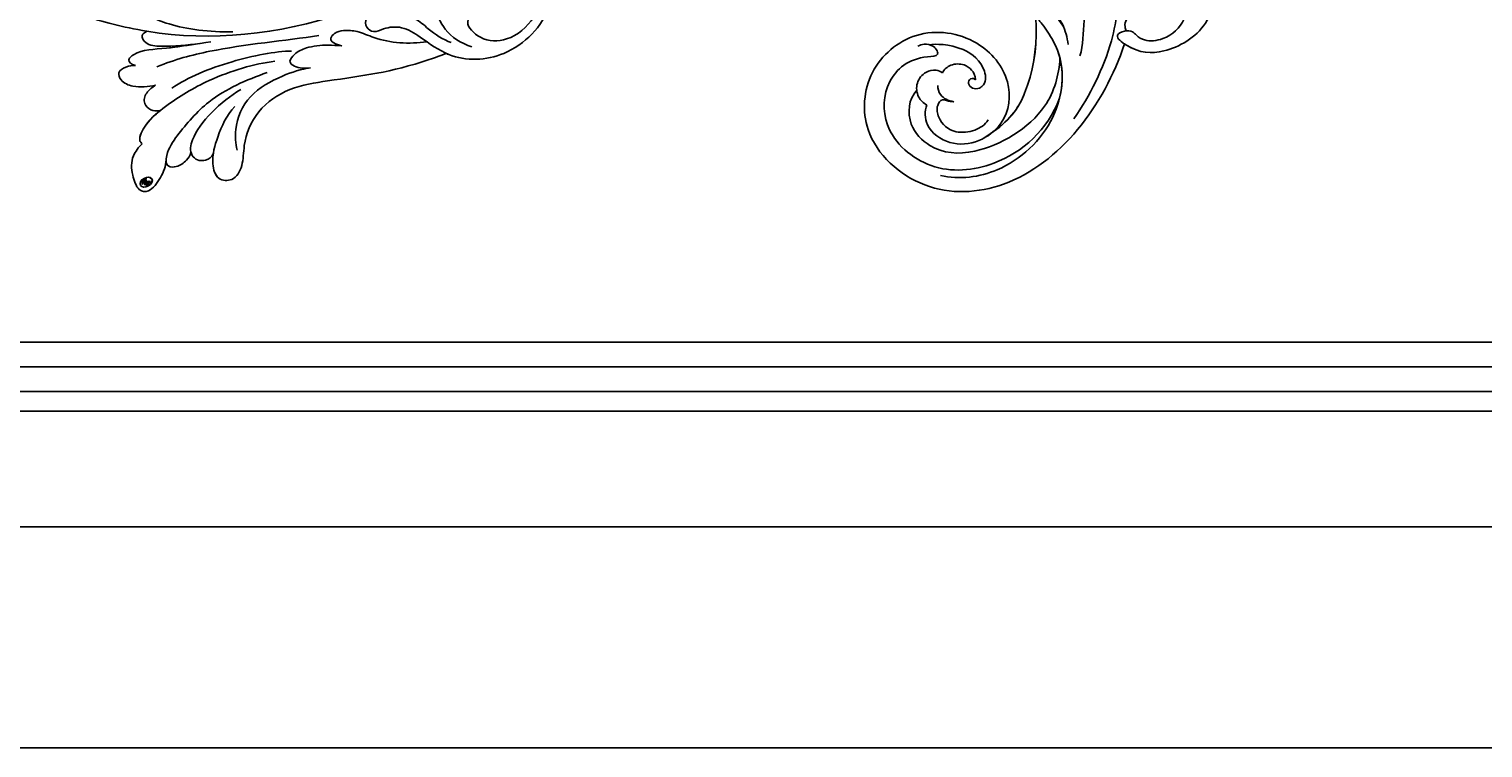
# Model space of a CAD drawing. Units: millimetres. Extents: x 3298 to 5398, y 147 to 1632.
# Drawn here: x 5118 to 5154, y 477 to 495 of the extents above; entities that cross this region are included whole.
import ezdxf

# ---------------------------------------------------------------- set-up
doc = ezdxf.new("R2010")
doc.units = ezdxf.units.MM
doc.layers.add('H-06.木作(細線)', color=8, linetype='Continuous')
doc.layers.add('H-08.木作(細線)', color=8, linetype='Continuous')
doc.layers.add('logo', color=240, linetype='Continuous', plot=False)

# ---------------------------------------------------------------- blocks, each defined once
blk = doc.blocks.new('logo')
at = {"layer": 'logo'}
h = blk.add_hatch(color=256, dxfattribs=at)
edge = h.paths.add_edge_path()
edge.add_ellipse((0.18, 0.6), major_axis=(0.323, 0.566), ratio=0.659111, start_angle=263.8576, end_angle=429.825)
edge.add_arc((0.02, 1.39), 0.399, 258.9967, 261.058)
edge.add_ellipse((0.18, 0.6), major_axis=(0.314, 0.551), ratio=0.659838, start_angle=263.243, end_angle=428.5195, ccw=False)
edge.add_arc((0.51, 0.37), 0.0433, 263.9962, 282.4455)
edge = h.paths.add_edge_path()
edge.add_ellipse((0.18, 0.6), major_axis=(0.314, 0.551), ratio=0.659838, start_angle=70.2744, end_angle=262.8394, ccw=False)
edge.add_arc((0.03, 1.2), 0.237, 245.2323, 248.2557, ccw=False)
edge.add_ellipse((0.18, 0.6), major_axis=(0.323, 0.566), ratio=0.659111, start_angle=71.1999, end_angle=263.5875)
edge.add_arc((0.5, 0.37), 0.0389, 266.4658, 288.3928, ccw=False)
edge = h.paths.add_edge_path(flags=17)
edge.add_line((0.2, 1.02), (0.2, 1.03))
edge.add_arc((0.02, 1.39), 0.399, 261.058, 296.4699, ccw=False)
edge.add_ellipse((0.18, 0.6), major_axis=(0.314, 0.551), ratio=0.659838, start_angle=68.5195, end_angle=70.2744)
edge.add_arc((0.03, 1.2), 0.237, 248.2557, 287.7329)
edge.add_arc((0.18, 0.84), 0.155, 119.2735, 139.7006)
edge.add_arc((0.45, 0.59), 0.526, 137.2638, 146.3296)
edge.add_arc((0.7, 0.49), 0.794, 150.4954, 153.1332)
edge.add_arc((0.17, 0.07), 0.799, 100.8186, 103.2077, ccw=False)
edge.add_arc((0.3, 0.68), 0.325, 138.9231, 148.8948, ccw=False)
edge.add_arc((0.62, 0.39), 0.758, 124.4657, 138.4002, ccw=False)
edge = h.paths.add_edge_path()
edge.add_arc((0.03, 1.2), 0.237, 233.3596, 245.2323)
edge.add_ellipse((0.18, 0.6), major_axis=(0.323, 0.566), ratio=0.659111, start_angle=69.825, end_angle=71.1999, ccw=False)
edge.add_arc((0.02, 1.39), 0.399, 251.1923, 258.9967, ccw=False)
h.paths.add_polyline_path([(-0.05, 0.82, -0.021859), (-0.02, 0.83, -0.004955), (-0.01, 0.85, 0.012967), (-0.05, 0.83, 0.223317), (-0.2, 0.65, 0.425243), (-0.17, 0.61, 0.393247), (-0.02, 0.74, -0.084558), (0.02, 0.84, 0.019194), (-0.02, 0.83, 0.004726), (-0.02, 0.82, 0.021148), (-0.04, 0.73, -0.080721), (-0.07, 0.66, -0.104113), (-0.11, 0.63, -0.094873), (-0.16, 0.62, -0.207877), (-0.18, 0.64, -0.223034), (-0.18, 0.67, -0.16869)], flags=17)
h.paths.add_polyline_path([(0.36, 0.97, 0.088592), (0.28, 0.95, 0.140724), (0.2, 0.82, -0.012272), (0.2, 0.81, -0.041532), (0.22, 0.8, 0.005558), (0.22, 0.82, -0.187874)], flags=17)
h.paths.add_polyline_path([(0.19, 0.73, 0.011592), (0.2, 0.77, 0.056884), (0.19, 0.79, -0.271208), (0.1, 0.71, -0.679677), (0.04, 0.82, -0.290071), (0.16, 0.82, -0.103922), (0.19, 0.79, 0.053349), (0.2, 0.81, -0.004508), (0.2, 0.82, 0.220604), (0.1, 0.86, -0.015501), (0.05, 0.85, 0.008768), (0.03, 0.85, 0.029539), (0.02, 0.84, 1.009367)], flags=17)
h.paths.add_polyline_path([(0.22, 0.8, -0.008928), (0.2, 0.77, -0.347678), (0.17, 0.63, 0.00727), (0.06, 0.58, -0.035606), (0.06, 0.58, 0.01139), (0.07, 0.57, 0.012101), (0.15, 0.61, 0.461639)], flags=17)
h.paths.add_polyline_path([(0.11, 0.67, 0.433181), (0.03, 0.63, 0.04486), (0.03, 0.62, -0.026783), (0.04, 0.62, -0.142026), (0.05, 0.64, -0.307429), (0.09, 0.66, -0.953401), (0.07, 0.62, 0.069613), (0.04, 0.62, 0.042891), (0.04, 0.62, -0.067719), (0.07, 0.61, 0.893379)], flags=17)
h.paths.add_polyline_path([(0.02, 0.61, -0.009243), (0.03, 0.61, -0.026651), (0.03, 0.62, 0.013684), (0.02, 0.62, 0.174326), (0, 0.61, 0.391287), (0.01, 0.57, 0.210555), (0.04, 0.56), (0.04, 0.56, 0.001326), (0.05, 0.57, -0.005065), (0.05, 0.57, -0.027528), (0.04, 0.57, -0.195292), (0.02, 0.58, -0.659298)], flags=17)
h.paths.add_polyline_path([(0.04, 0.62, 0.023127), (0.03, 0.61, 0.184672), (0.04, 0.57, 0.098355), (0.06, 0.58, -0.009788), (0.05, 0.58, -0.240413)], flags=17)
h.paths.add_polyline_path([(0.07, 0.57, -0.002039), (0.05, 0.57, 0.07599), (0.1, 0.55, 0.108431), (0.23, 0.55, -0.004552), (0.23, 0.56, -0.028332), (0.17, 0.55, -0.123708)], flags=17)
h.paths.add_polyline_path([(0.4, 0.74, -0.55173), (0.42, 0.69, -0.18979), (0.3, 0.57, -0.013881), (0.27, 0.56, 0.011039), (0.27, 0.56, 0.022162), (0.29, 0.56, -0.010966), (0.31, 0.57, -0.001761), (0.35, 0.58, 0.034744), (0.38, 0.6, 0.086103), (0.43, 0.67, 0.506659), (0.4, 0.76, 0.355205), (0.25, 0.67, 0.093422), (0.23, 0.56, 0.017263), (0.27, 0.56, -0.31391)], flags=17)
h.paths.add_polyline_path([(0.26, 0.55, -0.009702), (0.27, 0.55, -0.004936), (0.27, 0.56, -0.035369), (0.24, 0.55, -0.002587), (0.23, 0.55, 0.014405), (0.24, 0.53, -0.020509)], flags=17)
h.paths.add_polyline_path([(0.27, 0.55, -0.007857), (0.27, 0.55, 0.009702), (0.26, 0.55, 0.020509), (0.24, 0.53, 0.000681), (0.24, 0.53, -0.002588), (0.24, 0.53, -0.013713), (0.25, 0.53, -0.01198)], flags=17)
h.paths.add_polyline_path([(0.28, 0.52, -0.036579), (0.27, 0.55, 0.01198), (0.25, 0.53, 0.013411), (0.24, 0.53, 0.001089), (0.24, 0.53, 0.015933), (0.24, 0.43, -0.190203), (0.19, 0.3, -0.266161), (0.12, 0.27, -0.207317), (0.18, 0.48, -0.064593), (0.24, 0.53, -0.001017), (0.24, 0.53, -0.000681), (0.24, 0.53, 0.152538), (0.11, 0.38, 0.230241), (0.11, 0.24, 0.234095), (0.21, 0.27, 0.172717), (0.27, 0.37, 0.028132), (0.28, 0.44, -0.014352), (0.28, 0.46, 0.062016), (0.31, 0.45, 0.349487), (0.46, 0.53, 0.392407), (0.44, 0.61, 0.130108), (0.38, 0.6, 0.001865), (0.35, 0.58, -0.054721), (0.29, 0.56, 0.014593), (0.27, 0.55, 0.007857), (0.27, 0.55, -0.01108), (0.3, 0.56, -0.100678), (0.41, 0.59, -0.349203), (0.43, 0.57, -0.402437), (0.32, 0.46, -0.009974), (0.32, 0.47, 0.613372), (0.29, 0.51, 0.175713), (0.28, 0.5, -0.002484), (0.28, 0.49, -0.463644), (0.3, 0.49, -0.513768), (0.3, 0.47, -0.075052), (0.28, 0.48, 0.007944)], flags=17)
h.paths.add_polyline_path([(0.31, 0.45, -0.062016), (0.28, 0.46, -0.007786), (0.28, 0.44, 0.027572), (0.28, 0.41, 0.0582), (0.28, 0.4, 0.26466), (0.38, 0.29, 0.315327), (0.49, 0.33, -0.025867), (0.49, 0.33, -0.380363), (0.35, 0.33, -0.153954), (0.31, 0.4, -0.090831)], flags=17)
h.paths.add_polyline_path([(0.46, 0.37, 0.336432), (0.49, 0.33, 0.025867), (0.49, 0.33, 0.026394), (0.5, 0.33, -0.025927), (0.49, 0.33, -0.173285), (0.47, 0.35, -0.685315), (0.49, 0.38, -0.491027), (0.5, 0.35, -0.040547), (0.49, 0.33, 0.025927), (0.5, 0.33, 0.139653), (0.51, 0.36, 1.004843)], flags=17)
h.paths.add_polyline_path([(0.41, 1, 0.143839), (0.35, 1, 0.069213), (0.28, 0.95, -0.088592), (0.36, 0.97, 0.404636)], flags=17)
h.paths.add_polyline_path([(0.27, 0.95, -0.01627), (0.28, 0.95, -0.069213), (0.35, 1, 0.037626), (0.22, 0.93, -0.082213), (0.04, 0.85, 0.004306), (0.02, 0.85, 0.008989), (0.02, 0.84, -0.006474), (0.03, 0.85, -0.136946), (0.1, 0.86, 0.054668)], flags=17)
for points in [[(0.02, 0.84, 0.019194), (-0.02, 0.83, 0.004726), (-0.02, 0.82, -0.044587), (-0.04, 0.73, -0.07623), (-0.08, 0.67, -0.235864), (-0.16, 0.62, -0.450297), (-0.18, 0.67, -0.16869), (-0.05, 0.82, -0.021859), (-0.02, 0.83, -0.004955), (-0.01, 0.85, 0.012967), (-0.05, 0.83, 0.223317), (-0.2, 0.65, 0.425243), (-0.17, 0.61, 0.393247), (-0.02, 0.74, -0.084558)], [(-0.16, 0.62, -0.206522), (-0.18, 0.64, 0.207877), (-0.16, 0.62, 0.024305), (-0.15, 0.62, -0.043373)], [(0.27, 0.56, -0.011039), (0.27, 0.56, -0.017263), (0.23, 0.56, 0.004552), (0.23, 0.55, 0.002587), (0.24, 0.55, 0.035369)]]:
    blk.add_hatch(color=256, dxfattribs=at).paths.add_polyline_path(points)
h = blk.add_hatch(color=256, dxfattribs=at)
edge = h.paths.add_edge_path()
edge.add_ellipse((0.18, 0.6), major_axis=(0.314, 0.551), ratio=0.659838, start_angle=68.5195, end_angle=70.2744, ccw=False)
edge.add_arc((0.02, 1.39), 0.399, 258.9967, 261.058, ccw=False)
edge.add_ellipse((0.18, 0.6), major_axis=(0.323, 0.566), ratio=0.659111, start_angle=69.825, end_angle=71.1999)
edge.add_arc((0.03, 1.2), 0.237, 245.2323, 248.2557)
h = blk.add_hatch(color=256, dxfattribs=at)
h.paths.add_polyline_path([(0.22, 0.8, 0.041532), (0.2, 0.81, 0.012272), (0.2, 0.82, 0.004508), (0.2, 0.81, -0.053349), (0.19, 0.79, -0.056884), (0.2, 0.77, 0.008928)])
h.paths.add_polyline_path([(0.02, 0.84, -0.008989), (0.02, 0.85, 0.010425), (-0.01, 0.85, 0.004955), (-0.02, 0.83, -0.019194)])
h.paths.add_polyline_path([(0.1, 0.86, 0.136946), (0.03, 0.85, -0.008768), (0.05, 0.85, 0.015501)])
h.paths.add_polyline_path([(0.04, 0.62, 0.026783), (0.03, 0.62, 0.026651), (0.03, 0.61, -0.023127), (0.04, 0.62, -0.042891)])
h.paths.add_polyline_path([(0.07, 0.57, -0.01139), (0.06, 0.58, -0.098355), (0.04, 0.57, 0.027528), (0.05, 0.57, 0.005065), (0.05, 0.57, 0.002039)])
for p, q in [((0.04, 0.56), (0.04, 0.56)), ((0.2, 1.03), (0.2, 1.02))]:
    blk.add_line(p, q, dxfattribs=at)
at = {"layer": 'logo', "lineweight": 0}
for p, q in [((0.04, 0.56), (0.04, 0.56)), ((0.2, 1.02), (0.2, 1.03))]:
    blk.add_line(p, q, dxfattribs=at)
at = {"layer": 'logo'}
for points in [[(-0.17, 0.61, -0.425243), (-0.2, 0.65, -0.223317), (-0.05, 0.83, -0.027703), (0.04, 0.85, 0.082213), (0.22, 0.93, -0.037626), (0.35, 1, -0.143839), (0.41, 1, -0.872775)], [(-0.16, 0.62, -0.434531), (-0.18, 0.67, -0.16869), (-0.05, 0.82, 0.909183)], [(0.2, 1.02, 0.060876), (0.06, 0.9, 0.137716), (-0.02, 0.74, -0.393247), (-0.17, 0.61, 79.578459)], [(-0.11, 1.01, 0.200172), (0.2, 1.03, -0.066965)], [(-0.11, 1.01, 0.241802), (0.1, 0.98, 0.575938)], [(-0.05, 0.82, -0.056349), (0.05, 0.85, 0.070229), (0.27, 0.95, 0.769245)], [(-0.02, 0.82, 0.021148), (-0.04, 0.73, 0.658186)], [(0.06, 0.94, 0.039578), (0.01, 0.88, 0.021193), (-0.02, 0.82, 0.700396)], [(0.04, 0.56, -0.210555), (0.01, 0.57, -0.391287), (0, 0.61, -0.174326), (0.02, 0.62, -0.110406), (0.07, 0.62, 0.953401), (0.09, 0.66)], [(0.22, 0.82, -0.026083), (0.19, 0.73, -1.009367), (0.02, 0.84, 0.624773)], [(0.06, 0.58, -0.338614), (0.02, 0.58, -0.659298), (0.02, 0.61, -0.100316), (0.07, 0.61, 0.893379), (0.11, 0.67, 0.433181), (0.03, 0.63, 0.289299), (0.05, 0.57, 0.081086), (0.1, 0.55, -0.684784)], [(0.02, 0.84, -0.416943), (0.2, 0.81, 0.828532)], [(0.2, 0.81, -0.329321), (0.1, 0.71, -0.679677), (0.04, 0.82, 0.415871)], [(0.04, 0.82, -0.290071), (0.16, 0.82, -0.539799), (0.17, 0.63, 0.00727), (0.06, 0.58, -1.51475)], [(0.09, 0.66, 0.307429), (0.05, 0.64, 0.446432), (0.05, 0.58, 0.145269), (0.17, 0.55, -0.214979)], [(0.15, 0.61, -0.015466), (0.04, 0.56, 0.608014)], [(0.1, 0.98, 0.089367), (0.06, 0.94, 0.028397)], [(0.28, 0.46, -0.035926), (0.27, 0.37, -0.172717), (0.21, 0.27, -0.234095), (0.11, 0.24, -0.230241), (0.11, 0.38, -0.17359), (0.26, 0.55)], [(0.1, 0.55, 0.111049), (0.24, 0.55, 0.147976), (0.38, 0.6, 0.393525)], [(0.24, 0.53, 0.016972), (0.24, 0.43, -0.190203), (0.19, 0.3, -0.266161), (0.12, 0.27, -0.290937), (0.25, 0.53, 0.211969)], [(0.2, 0.81, -0.513007), (0.15, 0.61, -1.702754)], [(0.17, 0.55, 0.059536), (0.3, 0.57, 0.18979), (0.42, 0.69, 0.55173), (0.4, 0.74, 0.38162), (0.28, 0.52, -0.007944), (0.28, 0.48, -0.007944)], [(0.19, 1.02, 0.002733), (0.2, 1.02)], [(0.35, 1, 0.216717), (0.2, 0.81, 0.638327)], [(0.36, 0.97, 0.187874), (0.22, 0.82, 0.783226)], [(0.38, 0.6, 0.086103), (0.43, 0.67, 0.506659), (0.4, 0.76, 0.355205), (0.25, 0.67, 0.113269), (0.24, 0.53, 0.583131)], [(0.25, 0.53, -0.023063), (0.3, 0.56, -0.100678), (0.41, 0.59, -0.349203), (0.43, 0.57, -0.402437), (0.32, 0.46, -0.247136)], [(0.26, 0.55, -0.035274), (0.31, 0.57, -0.003626), (0.38, 0.6, 0.389489)], [(0.27, 0.95, -0.105013), (0.36, 0.97, 0.404636), (0.41, 1, 1.743742)], [(0.38, 0.6, -0.130108), (0.44, 0.61, -0.392407), (0.46, 0.53, -0.420619), (0.28, 0.46, -0.420619)], [(0.28, 0.5, -0.175713), (0.29, 0.51, -0.613372), (0.32, 0.47)], [(0.3, 0.47, 0.513768), (0.3, 0.49, 0.463644), (0.28, 0.49, 0.463644)], [(0.3, 0.47, -0.075052), (0.28, 0.48)], [(0.31, 0.45, 0.090831), (0.31, 0.4, 0.169704), (0.36, 0.32)], [(0.32, 0.47, 0.009974), (0.32, 0.46, 0.009974)], [(0.51, 0.36, -0.166662), (0.49, 0.33, -0.70739)]]:
    blk.add_lwpolyline(points, format="xyb", dxfattribs=at)
at = {"layer": 'logo', "lineweight": 0}
for centre, radius, start, end in [((0.07, 0.58), 0.28, 114.7362, 165.0904), ((-0.16, 0.65), 0.0374, 171.8348, 263.9838), ((0.09, 0.56), 0.292, 119.8523, 158.1526), ((-0.15, 0.65), 0.0336, 149.7688, 246.7364), ((-0.16, 0.76), 0.146, 267.5844, 353.4527), ((-0.17, 0.73), 0.111, 272.2715, 325.3573), ((0.02, 1.39), 0.399, 251.1923, 296.4699), ((-0.26, 0.8), 0.225, 324.2142, 341.6511), ((0.17, 0.07), 0.799, 103.2077, 106.1792), ((0.14, 0.4), 0.462, 110.1482, 115.1572), ((-0.51, 0.9), 0.5, 339.9296, 350.1414), ((0.7, 0.49), 0.794, 153.1332, 154.2687), ((0.7, 0.49), 0.794, 153.1332, 154.2687), ((0.14, 0.4), 0.462, 105.7498, 110.1482), ((0.14, 0.4), 0.462, 105.7498, 110.1482), ((0.3, 0.68), 0.325, 150.9548, 170.2881), ((0.7, 0.49), 0.794, 154.2687, 155.3518), ((0.7, 0.49), 0.794, 150.4954, 153.1332), ((0.17, 0.07), 0.799, 100.8186, 103.2077), ((0.17, 0.07), 0.799, 100.8186, 103.2077), ((0.02, 0.59), 0.027, 151.6425, 237.1215), ((0.1, 0.78), 0.101, 147.8295, 328.8978), ((0.03, 0.58), 0.0386, 98.6046, 138.1597), ((0.45, 0.59), 0.526, 137.2638, 146.3296), ((0.03, 0.6), 0.0177, 105.7526, 239.3398), ((0.03, 0.61), 0.0459, 234.5859, 282.1467), ((0.3, 0.68), 0.325, 138.9231, 148.8948), ((0.1, 0.73), 0.131, 121.8036, 128.5716), ((0.17, 0.07), 0.799, 99.8317, 100.8186), ((0.3, 0.68), 0.325, 148.8948, 150.9548), ((0.14, 0.4), 0.462, 104.2662, 105.7498), ((0.3, 0.68), 0.325, 148.8948, 150.9548), ((0.05, 0.51), 0.117, 102.4178, 105.5537), ((0.05, 0.49), 0.123, 101.6186, 103.7368), ((0.04, 0.61), 0.0383, 230.8646, 275.0659), ((0.1, 0.73), 0.131, 90.6121, 121.8036), ((0.14, 0.4), 0.462, 102.2567, 104.2662), ((0.09, 0.78), 0.0664, 143.3048, 280.117), ((0.09, 0.61), 0.0622, 70.679, 164.3644), ((0.09, 0.62), 0.064, 167.0919, 177.3661), ((0.05, 0.51), 0.117, 96.281, 102.4178), ((0.05, 0.49), 0.123, 96.3193, 101.6186), ((0.05, 0.51), 0.117, 96.281, 102.4178), ((0.09, 0.62), 0.064, 177.3661, 183.4727), ((0.05, 0.49), 0.123, 96.3193, 101.6186), ((0.09, 0.62), 0.064, 177.3661, 183.4727), ((0.09, 0.62), 0.064, 183.4727, 225.325), ((-0.1, 1.46), 0.618, 283.2744, 302.0739), ((0.1, 0.73), 0.11, 60.1861, 124.8898), ((0.08, 0.61), 0.0419, 133.7672, 166.1009), ((0.05, 0.51), 0.117, 80.3525, 96.281), ((0.08, 0.61), 0.0419, 166.1009, 175.9249), ((0.05, 0.49), 0.123, 80.8228, 96.3193), ((0.08, 0.61), 0.0419, 175.9249, 229.9973), ((0.08, 0.61), 0.0419, 166.1009, 175.9249), ((0.04, 0.61), 0.0383, 275.0659, 297.535), ((-0.68, 2.39), 1.97, 291.5203, 291.8241), ((0.09, 0.62), 0.064, 225.325, 231.6324), ((-0.19, 1.69), 0.875, 285.3109, 288.8633), ((0.08, 0.63), 0.0367, 83.4964, 151.8522), ((0.16, 0.76), 0.211, 238.695, 240.9381), ((-0.68, 2.39), 1.97, 291.8241, 292.2914), ((0.13, 0.7), 0.155, 239.2194, 256.6015), ((0.13, 0.7), 0.155, 238.0585, 239.2194), ((0.62, 0.39), 0.758, 124.4657, 138.4002), ((0.18, 0.84), 0.155, 119.2735, 139.7006), ((1.92, -2.98), 4.02, 115.8994, 117.5656), ((0.04, 0.61), 0.0383, 297.535, 305.6919), ((0.16, 0.76), 0.211, 240.9381, 243.5484), ((0.09, 0.65), 0.0353, 243.9263, 51.0341), ((0.08, 0.64), 0.0217, 251.3968, 65.9306), ((-0.68, 2.39), 1.97, 292.2914, 295.0645), ((0.16, 0.76), 0.211, 243.5484, 271.7569), ((0.26, 0.31), 0.166, 155.203, 207.0666), ((-0.19, 1.69), 0.875, 288.8633, 301.3798), ((0.1, 0.73), 0.131, 40.8505, 90.6121), ((0.08, 0.83), 0.116, 281.7653, 342.4614), ((0.16, 0.86), 0.321, 258.87, 283.6239), ((0.41, 0.25), 0.329, 122.0966, 156.7882), ((0.39, 0.3), 0.273, 124.9761, 186.879), ((0.1, 0.73), 0.13, 292.5765, 31.6961), ((0.1, 0.72), 0.114, 36.3079, 60.04), ((0.1, 0.72), 0.114, 306.5995, 23.2852), ((0.14, 1.13), 0.581, 272.9888, 279.4802), ((0.08, 0.83), 0.116, 342.4614, 354.6764), ((0.08, 0.83), 0.116, 342.4614, 354.6764), ((0.1, 0.72), 0.114, 23.2852, 36.3079), ((0.1, 0.72), 0.114, 23.2852, 36.3079), ((-0.61, 1.07), 0.874, 336.959, 339.6154), ((0.47, 0.74), 0.286, 131.3266, 163.3678), ((0.47, 0.74), 0.286, 163.3678, 164.401), ((0.1, 0.73), 0.131, 38.0381, 40.8505), ((0.47, 0.74), 0.286, 163.3678, 164.401), ((0.1, 0.73), 0.131, 38.0381, 40.8505), ((0.1, 0.73), 0.13, 31.6961, 41.2089), ((0.1, 0.73), 0.13, 31.6961, 41.2089), ((-0.61, 1.07), 0.874, 339.6154, 341.6615), ((-0.61, 1.07), 0.874, 339.6154, 341.6615), ((0.71, 0.13), 0.935, 112.6486, 121.2678), ((0.49, 0.72), 0.291, 117.4328, 159.9943), ((-0.61, 1.07), 0.874, 341.6615, 342.9354), ((0.14, 1.13), 0.581, 279.4802, 283.4362), ((0.55, 0.57), 0.32, 182.4453, 183.4886), ((0.16, 0.86), 0.321, 283.6239, 284.2167), ((0.55, 0.57), 0.32, 183.4886, 186.7897), ((0.22, 0.81), 0.256, 273.4512, 281.5539), ((0.41, 0.25), 0.329, 117.3968, 122.0966), ((0.4, 0.3), 0.281, 122.374, 125.4474), ((-0.3, 0.45), 0.545, 7.5429, 8.1488), ((0.55, 0.57), 0.32, 186.7897, 186.9458), ((0.38, 0.63), 0.137, 82.2276, 160.4489), ((0.52, 0.03), 0.577, 115.5374, 118.2829), ((0.44, 0.18), 0.406, 114.5532, 116.7766), ((0.38, 0.75), 0.226, 115.8995, 119.6279), ((0.46, 0.56), 0.187, 109.838, 179.5483), ((0.14, 1.13), 0.581, 283.4362, 286.6173), ((0.46, 0.56), 0.187, 179.5483, 182.0782), ((0.22, 0.81), 0.256, 281.5539, 286.6322), ((0.44, 0.18), 0.406, 111.2089, 114.5532), ((0.52, 0.03), 0.577, 112.9982, 115.5374), ((0.46, 0.56), 0.187, 182.0782, 183.2094), ((0.46, 0.56), 0.187, 183.2094, 185.01), ((0.46, 0.56), 0.187, 185.01, 193.3895), ((0.47, 0.74), 0.286, 115.4894, 131.3266), ((0.47, 0.74), 0.286, 115.4894, 131.3266), ((0.38, 0.75), 0.226, 95.6485, 115.8995), ((0.38, 0.75), 0.226, 95.6485, 115.8995), ((0.34, 0.58), 0.136, 244.3758, 335.626), ((-1.08, 0.39), 1.36, 3.6768, 5.4974), ((0.29, 0.48), 0.0241, 86.756, 126.6195), ((-1.08, 0.39), 1.36, 4.2266, 4.7959), ((0.29, 0.48), 0.0148, 48.9877, 148.4858), ((0.32, 0.54), 0.0724, 235.2903, 252.4587), ((0.6, 0.44), 0.32, 175.9493, 185.5558), ((0.34, 0.58), 0.136, 244.3758, 258.5706), ((0.6, 0.44), 0.32, 175.9493, 185.5558), ((0.32, 0.4), 0.038, 179.2922, 192.6156), ((0.42, 0.43), 0.142, 192.9154, 252.2115), ((0.22, 0.81), 0.256, 286.6322, 299.1609), ((0.44, 0.18), 0.406, 108.6958, 111.2089), ((0.3, 0.48), 0.0251, 327.1994, 93.2945), ((0.22, 0.78), 0.227, 292.2367, 335.222), ((0.43, 0.3), 0.29, 94.0374, 117.0335), ((0.29, 0.48), 0.016, 301.3037, 50.0743), ((2.55, -4.36), 5.41, 114.0704, 114.474), ((0.46, 0.43), 0.143, 189.1555, 227.6818), ((0.32, 0.58), 0.111, 267.175, 354.8617), ((0.43, 0.44), 0.113, 165.2767, 167.5624), ((0.42, 0.41), 0.104, 219.3152, 312.3495), ((0.39, 0.9), 0.101, 81.2439, 113.9848), ((0.22, 0.81), 0.256, 299.1609, 307.1205), ((2.55, -4.36), 5.41, 113.6429, 114.0704), ((0.37, 1.01), 0.0392, 258.5502, 346.6702), ((0.21, 0.8), 0.262, 310.2009, 329.8856), ((0.42, 0.5), 0.103, 81.5328, 111.1847), ((0.41, 0.39), 0.106, 252.0283, 322.0343), ((0.38, 0.7), 0.0613, 327.2799, 74.7579), ((0.39, 0.7), 0.0345, 330.444, 85.9913), ((0.41, 0.56), 0.0267, 8.5098, 85.5073), ((0.41, 0.55), 0.0627, 337.3085, 63.01), ((0.49, 0.36), 0.0248, 345.864, 166.4176), ((0.5, 0.37), 0.0389, 177.6916, 252.0699), ((0.49, 0.36), 0.0192, 85.2505, 222.9442), ((0.51, 0.37), 0.0433, 213.0653, 252.3889), ((0.48, 0.36), 0.0263, 331.2506, 75.8597), ((0.43, 0.4), 0.0917, 317.7365, 327.0242), ((0.51, 0.37), 0.0433, 252.3889, 295.424), ((0.5, 0.37), 0.0389, 252.0699, 306.6919)]:
    blk.add_arc(centre, radius, start, end, dxfattribs=at)
at = {"layer": 'logo'}
for major_axis, ratio in [((0.323, 0.566), 0.659111), ((0.314, 0.551), 0.659838)]:
    blk.add_ellipse((0.18, 0.6), major_axis=major_axis, ratio=ratio, dxfattribs=at)
at = {"layer": 'logo', "insert": (-0.18, 0.21), "char_height": 0.0564, "width": 0.7641, "attachment_point": 1}
blk.add_mtext('{\\fVerdana|b0|i1|c0|p34;GOODWARE}', dxfattribs=at)
blk = doc.blocks.new('SE-21042L-d')
at = {"layer": 'H-08.木作(細線)'}
for points, knots in [([(17.63, 51.91), (17.06, 55.23), (14.23, 66.25), (3.94, 82.19), (-15.31, 94.35), (-24.25, 92.1), (-29.21, 86.78), (-30.29, 79.38), (-28.39, 75.54), (-27.2, 74.55)], [0.1085621, 0.1085621, 0.1085621, 0.1085621, 0.128565, 0.1908614, 0.2361639, 0.2570086, 0.2745451, 0.290192, 0.3024095, 0.3024095, 0.3024095, 0.3024095]), ([(17.72, 40.25), (17.75, 43.46), (17.06, 49.07), (14.89, 52.97), (12.05, 56.72), (12.77, 57.21), (13.07, 57.16)], [0, 0, 0, 0, 0.02061587, 0.03812943, 0.04246536, 0.04371489, 0.04371489, 0.04371489, 0.04371489]), ([(17.72, 40.25), (17.75, 43.46), (17.06, 49.07), (14.89, 52.97), (12.05, 56.72), (12.77, 57.21), (13.07, 57.16)], [0, 0, 0, 0, 0.02061587, 0.03812943, 0.04246536, 0.04371489, 0.04371489, 0.04371489, 0.04371489]), ([(22.28, 53.45), (22.25, 53.87), (22.36, 54.71), (23.12, 55.99), (24.57, 55.35), (25.34, 53.45), (25.17, 51.75), (24.95, 50.73)], [0, 0, 0, 0, 0.00320396, 0.00613894, 0.00861343, 0.01308375, 0.02041375, 0.02041375, 0.02041375, 0.02041375]), ([(22.28, 53.45), (22.25, 53.87), (22.36, 54.71), (23.12, 55.99), (24.57, 55.35), (25.34, 53.45), (25.17, 51.75), (24.95, 50.73)], [0, 0, 0, 0, 0.00320396, 0.00613894, 0.00861343, 0.01308375, 0.02041375, 0.02041375, 0.02041375, 0.02041375]), ([(22.28, 53.45), (22.25, 53.87), (22.36, 54.71), (23.12, 55.99), (24.57, 55.35), (25.34, 53.45), (25.17, 51.75), (24.95, 50.73)], [0, 0, 0, 0, 0.00320396, 0.00613894, 0.00861343, 0.01308375, 0.02041375, 0.02041375, 0.02041375, 0.02041375]), ([(19.07, 43.23), (19.3, 45.09), (20.07, 49.11), (20.09, 52.71), (21.1, 54.15), (21.62, 54.53), (22.15, 54.05), (22.28, 53.45)], [0, 0, 0, 0, 0.01372542, 0.02536337, 0.02685485, 0.0281968, 0.03119087, 0.03119087, 0.03119087, 0.03119087]), ([(19.28, 44.75), (19.5, 46.22), (20.08, 49.59), (20.09, 52.71), (21.1, 54.15), (21.62, 54.53), (22.15, 54.05), (22.28, 53.45)], [0.00359034, 0.00359034, 0.00359034, 0.00359034, 0.01372542, 0.02536337, 0.02685485, 0.0281968, 0.03119087, 0.03119087, 0.03119087, 0.03119087]), ([(19.28, 44.75), (19.5, 46.22), (20.08, 49.59), (20.09, 52.71), (21.1, 54.15), (21.62, 54.53), (22.15, 54.05), (22.28, 53.45)], [0.00359034, 0.00359034, 0.00359034, 0.00359034, 0.01372542, 0.02536337, 0.02685485, 0.0281968, 0.03119087, 0.03119087, 0.03119087, 0.03119087]), ([(35.03, 49.29), (35.95, 49.36), (37.31, 49.84), (39.58, 51.51), (39.27, 53.22), (36.86, 53.98), (34.85, 54.13), (33.33, 53.06), (32.9, 52.56)], [0, 0, 0, 0, 0.00585372, 0.01112297, 0.01504946, 0.02030636, 0.02686837, 0.03128241, 0.03128241, 0.03128241, 0.03128241]), ([(35.03, 49.29), (35.95, 49.36), (37.31, 49.84), (39.58, 51.51), (39.27, 53.22), (36.86, 53.98), (34.85, 54.13), (33.33, 53.06), (32.9, 52.56)], [0, 0, 0, 0, 0.00585372, 0.01112297, 0.01504946, 0.02030636, 0.02686837, 0.03128241, 0.03128241, 0.03128241, 0.03128241]), ([(35.03, 49.29), (35.95, 49.36), (37.31, 49.84), (39.58, 51.51), (39.27, 53.22), (36.86, 53.98), (34.85, 54.13), (33.33, 53.06), (32.9, 52.56)], [0, 0, 0, 0, 0.00585372, 0.01112297, 0.01504946, 0.02030636, 0.02686837, 0.03128241, 0.03128241, 0.03128241, 0.03128241]), ([(12.47, 19.01), (13.51, 21.06), (17.94, 31.9), (19.04, 43.14), (17.63, 51.91)], [0.02666238, 0.02666238, 0.02666238, 0.02666238, 0.04239869, 0.10705039, 0.10705039, 0.10705039, 0.10705039]), ([(19.28, 44.75), (19.5, 46.41), (19.79, 48.98), (19.53, 52.05), (18.21, 52.81), (17.77, 52.21), (17.63, 51.91)], [0, 0, 0, 0, 4.879592, 7.005223, 8.393813, 9.38232, 9.38232, 9.38232, 9.38232]), ([(19.28, 44.75), (19.5, 46.41), (19.79, 48.98), (19.53, 52.05), (18.21, 52.81), (17.77, 52.21), (17.63, 51.91)], [0, 0, 0, 0, 4.879592, 7.005223, 8.393813, 9.38232, 9.38232, 9.38232, 9.38232]), ([(19.28, 44.75), (19.5, 46.41), (19.79, 48.98), (19.53, 52.05), (18.21, 52.81), (17.77, 52.21), (17.63, 51.91)], [0, 0, 0, 0, 4.879592, 7.005223, 8.393813, 9.38232, 9.38232, 9.38232, 9.38232]), ([(32.9, 52.56), (32.76, 52.72), (32.06, 53.14), (29.69, 51.77), (27.16, 48.66), (23.63, 42.87), (22.04, 37.36), (21.7, 34.55)], [0, 0, 0, 0, 0.00133531, 0.00664522, 0.01533269, 0.03162078, 0.05388225, 0.05388225, 0.05388225, 0.05388225]), ([(32.9, 52.56), (32.76, 52.72), (32.06, 53.14), (29.69, 51.77), (27.16, 48.66), (23.63, 42.87), (22.04, 37.36), (21.7, 34.55)], [0, 0, 0, 0, 0.00133531, 0.00664522, 0.01533269, 0.03162078, 0.05388225, 0.05388225, 0.05388225, 0.05388225]), ([(24.95, 50.73), (25.2, 51.17), (25.96, 52.12), (27.37, 52.46), (28.4, 51.44), (28.48, 50.63), (28.38, 50.12)], [0, 0, 0, 0, 0.00353019, 0.00722507, 0.01007929, 0.01273127, 0.01273127, 0.01273127, 0.01273127]), ([(24.95, 50.73), (25.2, 51.17), (25.96, 52.12), (27.37, 52.46), (28.4, 51.44), (28.48, 50.63), (28.38, 50.12)], [0, 0, 0, 0, 0.00353019, 0.00722507, 0.01007929, 0.01273127, 0.01273127, 0.01273127, 0.01273127]), ([(24.95, 50.73), (25.2, 51.17), (25.96, 52.12), (27.37, 52.46), (28.4, 51.44), (28.48, 50.63), (28.38, 50.12)], [0, 0, 0, 0, 0.00353019, 0.00722507, 0.01007929, 0.01273127, 0.01273127, 0.01273127, 0.01273127]), ([(32.9, 52.56), (32.76, 52.72), (32.06, 53.14), (30.04, 51.98), (28.93, 50.8), (28.38, 50.12)], [0, 0, 0, 0, 0.00133531, 0.00664522, 0.01303814, 0.01303814, 0.01303814, 0.01303814]), ([(22.44, 50.55), (21.45, 48.09), (19.71, 41.77), (18.88, 33.12), (18.21, 28.6)], [0, 0, 0, 0, 0.01884024, 0.05381316, 0.05381316, 0.05381316, 0.05381316]), ([(34.08, 45.94), (34.47, 46.06), (35.28, 46.59), (36.01, 47.62), (36.12, 49.39), (33.83, 49.27), (30.94, 47.23), (26.21, 43.15), (24.24, 38.43), (23.23, 35.61)], [0, 0, 0, 0, 0.00291283, 0.00672482, 0.00910003, 0.01296035, 0.02016481, 0.03505577, 0.05613862, 0.05613862, 0.05613862, 0.05613862]), ([(34.08, 45.94), (34.47, 46.06), (35.28, 46.59), (36.01, 47.62), (36.11, 49.17), (35.43, 49.31), (35.03, 49.29)], [0, 0, 0, 0, 0.00291283, 0.00672482, 0.00910003, 0.01173979, 0.01173979, 0.01173979, 0.01173979]), ([(34.08, 45.94), (34.47, 46.06), (35.28, 46.59), (36.01, 47.62), (36.11, 49.17), (35.43, 49.31), (35.03, 49.29)], [0, 0, 0, 0, 0.00291283, 0.00672482, 0.00910003, 0.01173979, 0.01173979, 0.01173979, 0.01173979]), ([(20.31, 32.29), (20.32, 34.45), (21.68, 41.23), (23.87, 46.32), (25.35, 48.55)], [0, 0, 0, 0, 0.01884651, 0.04077103, 0.04077103, 0.04077103, 0.04077103]), ([(34.26, 42.91), (34.7, 43.1), (35.21, 43.83), (35.2, 45.13), (34.09, 46.21), (30.83, 45.63), (27.13, 41.95), (25.54, 39.18)], [0, 0, 0, 0, 0.00324828, 0.00597532, 0.00850638, 0.01512914, 0.03594072, 0.03594072, 0.03594072, 0.03594072]), ([(34.26, 42.91), (34.7, 43.1), (35.21, 43.83), (35.2, 45.13), (34.59, 45.72), (34.21, 45.9), (34.08, 45.94)], [0, 0, 0, 0, 0.003248275, 0.005975322, 0.008506375, 0.009801484, 0.009801484, 0.009801484, 0.009801484]), ([(34.26, 42.91), (34.7, 43.1), (35.21, 43.83), (35.2, 45.13), (34.59, 45.72), (34.21, 45.9), (34.08, 45.94)], [0, 0, 0, 0, 0.003248275, 0.005975322, 0.008506375, 0.009801484, 0.009801484, 0.009801484, 0.009801484]), ([(20.64, 11.31), (20.94, 12.11), (23.19, 18.45), (23.79, 23.87), (25.15, 32.62), (28.14, 37.06), (32.35, 38.85), (35.79, 38.81), (37.98, 40), (37.86, 42.51), (35.01, 43.27), (31.41, 42.21), (29.05, 41.13), (27.81, 40.01)], [0.0310169, 0.0310169, 0.0310169, 0.0310169, 0.0362683, 0.0738369, 0.0867368, 0.099201, 0.111101, 0.1175595, 0.1233379, 0.1276469, 0.1326149, 0.1411116, 0.1528727, 0.1528727, 0.1528727, 0.1528727]), ([(20.64, 11.31), (20.94, 12.11), (23.19, 18.45), (23.79, 23.87), (25.15, 32.62), (28.14, 37.06), (32.35, 38.85), (35.79, 38.81), (37.98, 40), (37.86, 42.51), (35.89, 43.03), (34.7, 42.98), (34.26, 42.91)], [0.0310169, 0.0310169, 0.0310169, 0.0310169, 0.0362683, 0.0738369, 0.0867368, 0.099201, 0.111101, 0.1175595, 0.1233379, 0.1276469, 0.1326149, 0.1356148, 0.1356148, 0.1356148, 0.1356148]), ([(20.64, 11.31), (20.94, 12.11), (23.19, 18.45), (23.79, 23.87), (25.15, 32.62), (28.14, 37.06), (32.35, 38.85), (35.79, 38.81), (37.98, 40), (37.86, 42.51), (35.89, 43.03), (34.7, 42.98), (34.26, 42.91)], [0.0310169, 0.0310169, 0.0310169, 0.0310169, 0.0362683, 0.0738369, 0.0867368, 0.099201, 0.111101, 0.1175595, 0.1233379, 0.1276469, 0.1326149, 0.1356148, 0.1356148, 0.1356148, 0.1356148]), ([(22.58, 29.72), (22.74, 30.99), (23.71, 33.9), (26.09, 38.27), (30.22, 40.08), (32.84, 39.88), (33.74, 39.69)], [0, 0, 0, 0, 0.00950874, 0.02165114, 0.03348637, 0.04019269, 0.04019269, 0.04019269, 0.04019269]), ([(22.58, 29.72), (22.74, 30.99), (23.71, 33.9), (26.09, 38.27), (30.22, 40.08), (32.84, 39.88), (33.74, 39.69)], [0, 0, 0, 0, 0.00950874, 0.02165114, 0.03348637, 0.04019269, 0.04019269, 0.04019269, 0.04019269]), ([(19.61, 25.47), (19.56, 26.1), (19.44, 27.7), (19.69, 30), (20.44, 31.72), (21.75, 32.8), (22.66, 31.66), (22.71, 30.46), (22.58, 29.72)], [0, 0, 0, 0, 0.00453336, 0.01154445, 0.01592453, 0.0184768, 0.02102228, 0.02620108, 0.02620108, 0.02620108, 0.02620108]), ([(19.61, 25.47), (19.56, 26.1), (19.44, 27.7), (19.69, 30), (20.44, 31.72), (21.75, 32.8), (22.66, 31.66), (22.71, 30.46), (22.58, 29.72)], [0, 0, 0, 0, 0.00453336, 0.01154445, 0.01592453, 0.0184768, 0.02102228, 0.02620108, 0.02620108, 0.02620108, 0.02620108]), ([(19.04, 13.96), (19.38, 16.39), (19.24, 19.65), (17.6, 23.21), (17.44, 25.04), (17.71, 26.36), (18.89, 27.43), (19.43, 26.33), (19.61, 25.47)], [0.03506899, 0.03506899, 0.03506899, 0.03506899, 0.05239991, 0.0579943, 0.06250136, 0.06543398, 0.06731964, 0.07170864, 0.07170864, 0.07170864, 0.07170864]), ([(19.04, 13.96), (19.38, 16.39), (19.24, 19.65), (17.6, 23.21), (17.44, 25.04), (17.71, 26.36), (18.89, 27.43), (19.43, 26.33), (19.61, 25.47)], [0.03506899, 0.03506899, 0.03506899, 0.03506899, 0.05239991, 0.0579943, 0.06250136, 0.06543398, 0.06731964, 0.07170864, 0.07170864, 0.07170864, 0.07170864]), ([(12.58, -3.12), (13.14, -3.01), (16.51, -2.11), (21.5, 2.59), (21.75, 10.39), (18.71, 14.35), (16.9, 17.16), (17.07, 19.52), (17.89, 21.06), (17.15, 22.34), (15.58, 22.26), (14.71, 21.04), (14.06, 19.73), (14.29, 18.88), (14.39, 18.49)], [0.06528281, 0.06528281, 0.06528281, 0.06528281, 0.06937438, 0.09058067, 0.10832462, 0.11927367, 0.12601979, 0.1318616, 0.13512448, 0.13774054, 0.14065275, 0.14458796, 0.14788836, 0.15067313, 0.15067313, 0.15067313, 0.15067313]), ([(12.58, -3.12), (13.14, -3.01), (16.51, -2.11), (21.5, 2.59), (21.75, 10.39), (18.71, 14.35), (16.9, 17.16), (17.07, 19.52), (17.89, 21.06), (17.15, 22.34), (15.58, 22.26), (14.71, 21.04), (14.06, 19.73), (14.29, 18.88), (14.39, 18.49)], [0.06528281, 0.06528281, 0.06528281, 0.06528281, 0.06937438, 0.09058067, 0.10832462, 0.11927367, 0.12601979, 0.1318616, 0.13512448, 0.13774054, 0.14065275, 0.14458796, 0.14788836, 0.15067313, 0.15067313, 0.15067313, 0.15067313]), ([(19.16, 10.66), (18.76, 11.8), (17.64, 13.42), (15.69, 15.57), (15.35, 17.1), (15.54, 17.84)], [0, 0, 0, 0, 0.00867991, 0.01396879, 0.0200559, 0.0200559, 0.0200559, 0.0200559]), ([(14.2, 12.81), (15.38, 12.61), (17.89, 11.55), (19.23, 9.37), (19.74, 7.87)], [0, 0, 0, 0, 0.00806812, 0.01862628, 0.01862628, 0.01862628, 0.01862628]), ([(12.58, -3.12), (13.14, -3.01), (16.51, -2.11), (21.5, 2.59), (21.7, 8.83), (20.69, 11.2), (20.64, 11.31)], [0.06528281, 0.06528281, 0.06528281, 0.06528281, 0.06937438, 0.09058067, 0.10832462, 0.10923743, 0.10923743, 0.10923743, 0.10923743]), ([(13.55, 8.87), (13.49, 8.59), (13.71, 7.98), (14.47, 7.58), (15.35, 7.89), (16.59, 8.96), (19.02, 6.59), (19.05, 2.61), (16.27, -0.5), (13.94, -1.5), (12.96, -1.77)], [0, 0, 0, 0, 0.00170672, 0.00378068, 0.00548488, 0.00947889, 0.01619626, 0.02442931, 0.03535667, 0.04260861, 0.04260861, 0.04260861, 0.04260861]), ([(27.63, -53.83), (28.43, -53.47), (30.86, -53.6), (33.19, -56.91), (32.86, -60.89), (29.78, -64.88), (23.99, -65.52), (18.14, -60.68), (16.97, -52.21), (22.73, -45.46), (32.37, -44.73), (39.99, -53.35), (39.15, -69.15), (27.69, -77.91), (19.34, -80.6)], [0, 0, 0, 0, 0.0068381, 0.0163101, 0.0259711, 0.0349828, 0.0489838, 0.0651303, 0.0848831, 0.1034911, 0.122109, 0.1475442, 0.1736825, 0.2317246, 0.2317246, 0.2317246, 0.2317246]), ([(27.63, -53.83), (28.43, -53.47), (30.86, -53.6), (33.19, -56.91), (32.86, -60.89), (29.78, -64.88), (23.99, -65.52), (18.14, -60.68), (16.97, -52.21), (22.73, -45.46), (32.37, -44.73), (39.99, -53.35), (39.15, -69.15), (27.69, -77.91), (19.34, -80.6)], [0, 0, 0, 0, 0.0068381, 0.0163101, 0.0259711, 0.0349828, 0.0489838, 0.0651303, 0.0848831, 0.1034911, 0.122109, 0.1475442, 0.1736825, 0.2317246, 0.2317246, 0.2317246, 0.2317246]), ([(31.37, -62.68), (30.98, -63.14), (29.07, -64.96), (23.99, -65.52), (18.14, -60.68), (16.97, -52.21), (22.73, -45.46), (32.37, -44.73), (39.99, -53.35), (39.15, -69.15), (27.69, -77.91), (19.34, -80.6)], [0.030812, 0.030812, 0.030812, 0.030812, 0.0349828, 0.0489838, 0.0651303, 0.0848831, 0.1034911, 0.122109, 0.1475442, 0.1736825, 0.2317246, 0.2317246, 0.2317246, 0.2317246]), ([(32.17, -61.45), (29.89, -65.13), (22.65, -69.56), (7.91, -68.61), (-2.11, -60.3), (-5.89, -53.18), (-7.48, -48.84), (-8.53, -49.39), (-9.13, -50.68), (-9.31, -52.17), (-8.48, -53.7)], [0, 0, 0, 0, 0.0142805, 0.0554038, 0.0903989, 0.1114179, 0.1144758, 0.1167821, 0.1202042, 0.1273783, 0.1273783, 0.1273783, 0.1273783]), ([(32.17, -61.45), (29.89, -65.13), (22.65, -69.56), (7.91, -68.61), (-2.11, -60.3), (-5.89, -53.18), (-7.48, -48.84), (-8.53, -49.39), (-9.13, -50.68), (-9.31, -52.17), (-8.48, -53.7)], [0, 0, 0, 0, 0.0142805, 0.0554038, 0.0903989, 0.1114179, 0.1144758, 0.1167821, 0.1202042, 0.1273783, 0.1273783, 0.1273783, 0.1273783]), ([(31.37, -62.68), (29.44, -65.4), (22.37, -69.54), (7.91, -68.61), (-2.11, -60.3), (-5.89, -53.18), (-7.48, -48.84), (-8.53, -49.39), (-9.08, -50.57), (-9.27, -51.87), (-8.79, -53.03)], [0.0017238, 0.0017238, 0.0017238, 0.0017238, 0.0142805, 0.0554038, 0.0903989, 0.1114179, 0.1144758, 0.1167821, 0.1202042, 0.1262815, 0.1262815, 0.1262815, 0.1262815]), ([(19.65, -52.61), (19.49, -52.89), (19.31, -53.53), (19.49, -54.58), (20.1, -55.18), (21.03, -55.51), (21.05, -51.71), (24.12, -48), (31.34, -47.67), (37.06, -54.26), (36.19, -64.37), (31.02, -70.22), (26.7, -71.83)], [0, 0, 0, 0, 0.002218, 0.0051969, 0.0069789, 0.0086659, 0.011939, 0.0258542, 0.0401177, 0.059329, 0.079365, 0.1075623, 0.1075623, 0.1075623, 0.1075623]), ([(19.46, -54.19), (19.5, -54.36), (19.66, -54.74), (20.1, -55.18), (21.03, -55.51), (21.05, -51.71), (24.12, -48), (31.34, -47.67), (37.06, -54.26), (36.19, -64.37), (31.02, -70.22), (26.7, -71.83)], [0.0039884, 0.0039884, 0.0039884, 0.0039884, 0.0051969, 0.0069789, 0.0086659, 0.011939, 0.0258542, 0.0401177, 0.059329, 0.079365, 0.1075623, 0.1075623, 0.1075623, 0.1075623]), ([(21.28, -71.87), (23.54, -71.73), (29.24, -70.31), (34.64, -61.27), (34.09, -54.74), (30.25, -51.01), (26.84, -51.34), (25.62, -52.46)], [0, 0, 0, 0, 0.01477458, 0.03713489, 0.05155163, 0.06046686, 0.07119536, 0.07119536, 0.07119536, 0.07119536]), ([(27.63, -53.83), (27.4, -53.36), (26.53, -52.48), (24.58, -52.29), (23.14, -53.46), (22.74, -54.96), (23.08, -55.7), (23.27, -55.93)], [0, 0, 0, 0, 0.00376097, 0.00825042, 0.01266299, 0.01590752, 0.01827241, 0.01827241, 0.01827241, 0.01827241]), ([(27.63, -53.83), (27.4, -53.36), (26.53, -52.48), (24.58, -52.29), (23.14, -53.46), (22.74, -54.96), (23.08, -55.7), (23.27, -55.93)], [0, 0, 0, 0, 0.00376097, 0.00825042, 0.01266299, 0.01590752, 0.01827241, 0.01827241, 0.01827241, 0.01827241]), ([(24.22, -60.42), (24.06, -60.27), (23.95, -60.02), (24.2, -59.5), (25.18, -59.3), (25.64, -60.5), (24.72, -61.93), (22.06, -61.74), (19.33, -58.35), (19.33, -54.9), (19.46, -54.19)], [0, 0, 0, 0, 0.00124071, 0.00130465, 0.00267615, 0.0063823, 0.00713328, 0.01194342, 0.02169538, 0.03556943, 0.03556943, 0.03556943, 0.03556943]), ([(24.22, -60.42), (24.06, -60.27), (23.95, -60.02), (24.2, -59.5), (25.18, -59.3), (25.64, -60.5), (24.72, -61.93), (22.06, -61.74), (19.33, -58.35), (19.33, -54.9), (19.46, -54.19)], [0, 0, 0, 0, 0.00124071, 0.00130465, 0.00267615, 0.0063823, 0.00713328, 0.01194342, 0.02169538, 0.03556943, 0.03556943, 0.03556943, 0.03556943]), ([(27.18, -57.49), (27.19, -57.18), (27.08, -56.63), (26.76, -55.79), (27.86, -55.05), (29.88, -55.45), (31.56, -57.3), (31.21, -60.44), (30.3, -61.71), (29.66, -62.14)], [0, 0, 0, 0, 0.00233968, 0.00373848, 0.00620841, 0.00994803, 0.01738983, 0.02284835, 0.02815527, 0.02815527, 0.02815527, 0.02815527]), ([(37.17, -55.66), (37.78, -58.29), (36.97, -64.48), (30.23, -71.77), (22.22, -72.79), (18.03, -70.47), (16.76, -69.57), (15.88, -68.77), (14.68, -68.83), (14.74, -70.29), (15.74, -71.52), (16.92, -72.3)], [0, 0, 0, 0, 0.0184748, 0.04290721, 0.06420825, 0.07043714, 0.07377502, 0.0760502, 0.07900006, 0.08187233, 0.08590311, 0.08590311, 0.08590311, 0.08590311]), ([(23.27, -55.93), (22.79, -56.17), (22.02, -57.08), (22.01, -58.83), (22.82, -59.95), (23.59, -60.39), (24.22, -60.42)], [0, 0, 0, 0, 0.003702, 0.00789584, 0.01110223, 0.01420704, 0.01420704, 0.01420704, 0.01420704]), ([(23.27, -55.93), (22.79, -56.17), (22.02, -57.08), (22.01, -58.83), (22.82, -59.95), (23.59, -60.39), (24.22, -60.42)], [0, 0, 0, 0, 0.003702, 0.00789584, 0.01110223, 0.01420704, 0.01420704, 0.01420704, 0.01420704]), ([(24.99, -55.32), (25.41, -55.28), (26.59, -55.67), (27.04, -56.71), (27.18, -57.49)], [0, 0, 0, 0, 0.00311256, 0.008041151, 0.008041151, 0.008041151, 0.008041151]), ([(26.7, -71.83), (24.57, -72.36), (21.37, -72.32), (18.03, -70.47), (16.76, -69.57), (15.88, -68.77), (14.68, -68.83), (14.74, -70.29), (15.74, -71.52), (16.92, -72.3)], [0.04914378, 0.04914378, 0.04914378, 0.04914378, 0.06420825, 0.07043714, 0.07377502, 0.0760502, 0.07900006, 0.08187233, 0.08590311, 0.08590311, 0.08590311, 0.08590311]), ([(19.41, -72.97), (18.45, -72.87), (16.66, -72.32), (14.7, -71.07), (13.26, -69.93), (11.96, -69.8), (11.75, -70.49), (11.96, -71.41), (12.94, -72.56), (13.98, -73.24), (14.56, -73.51)], [0, 0, 0, 0, 0.00662173, 0.01276854, 0.01708474, 0.01914571, 0.02074032, 0.02395787, 0.02726868, 0.03197919, 0.03197919, 0.03197919, 0.03197919]), ([(20.97, -74.56), (19.48, -75.09), (16.32, -74.86), (11.22, -76.16), (8.39, -80.29), (8.4, -85.55), (11.84, -89.03), (16.23, -89.22), (18.76, -86.42), (19.09, -83.61), (18.35, -82.38), (17.54, -81.66), (17.49, -80.55), (18.25, -79.1), (20.58, -82.11), (20.82, -86.29), (17.07, -92.7), (9.49, -93.53), (4.6, -89.76), (3.46, -86.23), (3.57, -84.64)], [0, 0, 0, 0, 0.0118057, 0.0231314, 0.0331334, 0.0449094, 0.0556518, 0.0645292, 0.0739036, 0.0798951, 0.0831924, 0.0848158, 0.0874776, 0.0904405, 0.0950288, 0.1076891, 0.1236823, 0.1408192, 0.1539086, 0.1656329, 0.1656329, 0.1656329, 0.1656329]), ([(9.27, -79.39), (9.44, -79.42), (9.61, -79.45), (9.77, -79.48), (13.09, -79.98), (20.09, -79.14), (26.31, -75.95), (29.52, -73.73)], [-0.00106745, -0.00106745, -0.00106745, -0.00106745, 0, 0, 0, 0.02101212, 0.04940253, 0.04940253, 0.04940253, 0.04940253]), ([(9.27, -79.39), (9.44, -79.42), (9.61, -79.45), (9.77, -79.48), (13.09, -79.98), (20.09, -79.14), (26.31, -75.95), (29.52, -73.73)], [-0.00106745, -0.00106745, -0.00106745, -0.00106745, 0, 0, 0, 0.02101212, 0.04940253, 0.04940253, 0.04940253, 0.04940253]), ([(9.77, -78.47), (9.42, -79.01), (8.39, -81.19), (8.4, -85.55), (11.84, -89.03), (16.23, -89.22), (18.76, -86.42), (19.09, -83.61), (18.35, -82.38), (17.54, -81.66), (17.49, -80.55), (18.25, -79.1), (20.58, -82.11), (20.82, -86.29), (17.07, -92.7), (9.73, -93.5), (6.31, -91.07), (5.3, -89.78)], [0.0287011, 0.0287011, 0.0287011, 0.0287011, 0.0331334, 0.0449094, 0.0556518, 0.0645292, 0.0739036, 0.0798951, 0.0831924, 0.0848158, 0.0874776, 0.0904405, 0.0950288, 0.1076891, 0.1236823, 0.1408192, 0.1524274, 0.1524274, 0.1524274, 0.1524274]), ([(19.34, -80.6), (19.4, -80.69), (20.61, -82.6), (20.82, -86.29), (17.07, -92.7), (9.73, -93.5), (6.31, -91.07), (5.3, -89.78)], [0.09437133, 0.09437133, 0.09437133, 0.09437133, 0.09502878, 0.10768913, 0.1236823, 0.14081918, 0.15242739, 0.15242739, 0.15242739, 0.15242739]), ([(17.56, -80.83), (17.38, -80.76), (16.77, -80.61), (16.03, -80.79), (15.15, -81.75), (14.9, -83.29), (15.18, -85.15), (15.23, -86.71), (14.95, -87.54), (14.92, -87.62)], [0.00069961, 0.00069961, 0.00069961, 0.00069961, 0.00195249, 0.00464117, 0.00696934, 0.01100608, 0.01557672, 0.02080166, 0.02135542, 0.02135542, 0.02135542, 0.02135542]), ([(17.56, -80.83), (17.38, -80.76), (16.77, -80.61), (16.03, -80.79), (15.15, -81.75), (14.96, -82.94), (15.01, -83.78), (15.03, -84.07)], [0.00069961, 0.00069961, 0.00069961, 0.00069961, 0.00195249, 0.00464117, 0.00696934, 0.01100608, 0.01312084, 0.01312084, 0.01312084, 0.01312084])]:
    blk.add_open_spline(points, degree=3, knots=knots, dxfattribs=at)
at = {"layer": 'H-08.木作(細線)', "extrusion": (0, 0, -1), "xscale": -1.3824, "yscale": 1.3824, "zscale": -1.3824}
blk.add_blockref('logo', (-37.84, 51.18), dxfattribs=at)
blk = doc.blocks.new('立揚展板用1127-157-13')
at = {"layer": 'H-06.木作(細線)', "color": 6}
blk.add_lwpolyline([(23541.54, 5137.27), (25111.54, 5137.27), (25111.54, 2837.27), (23541.54, 2837.27)], close=True, dxfattribs=at)
for points in [[(24326.54, 5107.27), (23571.54, 5107.27), (23571.54, 2867.27), (24326.54, 2867.27)], [(24326.54, 5107.27), (25081.54, 5107.27), (25081.54, 2867.27), (24326.54, 2867.27)]]:
    blk.add_lwpolyline(points, dxfattribs=at)
at = {"layer": 'H-06.木作(細線)', "color": 8}
for points in [[(24082.59, 5012.99), (24030.18, 5012.99, 0.381968), (23587.23, 4546.78), (23587.23, 2882.95), (24326.54, 2882.95)], [(24570.5, 5012.99), (24622.9, 5012.99, -0.381968), (25065.86, 4546.78), (25065.86, 2882.95), (24326.54, 2882.95)], [(24082.71, 5010.34), (24030.29, 5010.34, 0.38188), (23589.88, 4546.74), (23589.88, 2885.6), (24326.54, 2885.6)], [(24570.38, 5010.34), (24622.8, 5010.34, -0.38188), (25063.21, 4546.74), (25063.21, 2885.6), (24326.54, 2885.6)], [(24083.15, 5007.01), (24030.42, 5007.01, 0.381769), (23593.21, 4546.69), (23593.21, 2888.94), (24326.54, 2888.94)], [(24569.93, 5007.01), (24622.66, 5007.01, -0.381769), (25059.88, 4546.69), (25059.88, 2888.94), (24326.54, 2888.94)]]:
    blk.add_lwpolyline(points, format="xyb", dxfattribs=at)
blk.add_lwpolyline([(24066.54, 2892.27), (24587.29, 2892.27)], dxfattribs=at)
at = {"xscale": -1, "rotation": 90}
blk.add_blockref('SE-21042L-d', (24197.7, 2952.08), dxfattribs=at)

msp = doc.modelspace()

# ---------------------------------------------------------------- block references
at = {"layer": 'H-06.木作(細線)', "color": 7, "xscale": 0.18, "yscale": 0.18, "zscale": 0.18}
msp.add_blockref('立揚展板用1127-157-13', (774.714, -33.446), dxfattribs=at)

doc.saveas('drawing.dxf')
